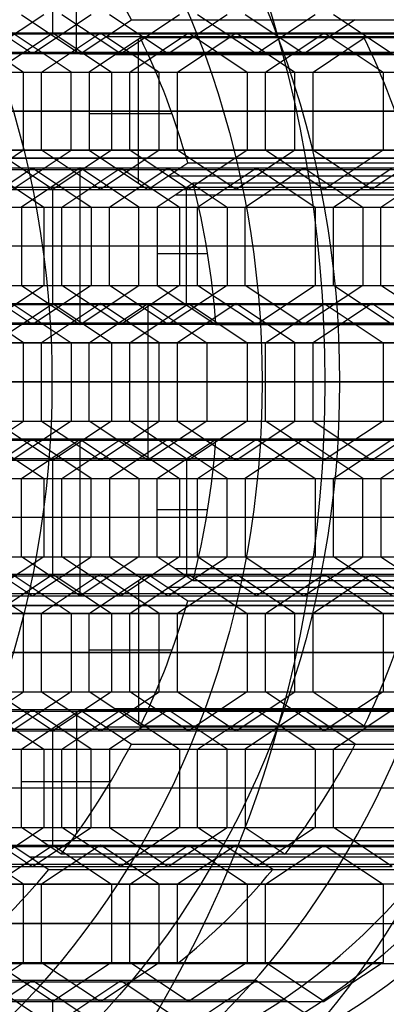
# Model space of a CAD drawing. Units: millimetres. Extents: x -123 to 232, y -81 to 41.
# Drawn here: x 128 to 131, y -6 to 3 of the extents above; entities that cross this region are included whole.
import ezdxf

# ---------------------------------------------------------------- set-up
doc = ezdxf.new("R2010")
doc.units = ezdxf.units.MM
doc.header["$MEASUREMENT"] = 0
doc.layers.add('Predefinito', color=7, linetype='Continuous', true_color=0x000000)

# ---------------------------------------------------------------- blocks, each defined once
blk = doc.blocks.new('10TU15660YY')
at = {"layer": 'Predefinito'}
for p, q in [((117.5617, 0, -14.9178), (111.5617, 0, -4.5254)), ((114.4338, 0, -5), (121.1603, 0, -16.6506))]:
    blk.add_line(p, q, dxfattribs=at)
at = {"layer": 'Predefinito', "extrusion": (-0.5, 0, 0.866025)}
for centre, radius in [((0, 86.6025, -68.2735), 10), ((0, 86.6025, -75), 8.55), ((0, 86.6025, -73.25), 8.35), ((0, 86.6025, -65.7), 7.75)]:
    blk.add_circle(centre, radius, dxfattribs=at)
for centre, radius, start, end in [((0, 86.6025, -61.547), 10, 90, 270), ((0, 86.6025, -75), 10, 90, 270), ((0, 86.6025, -75), 8.55, 90, 270), ((0, 86.6025, -71.7), 8.35, 90, 270), ((0, 86.6025, -74.8), 8.35, 90, 270), ((0, 86.6025, -71.7), 7.75, 90, 270), ((0, 86.6025, -61.547), 10, 270, 90), ((0, 86.6025, -75), 10, 270, 90), ((0, 86.6025, -71.7), 7.75, 270, 90), ((0, 86.6025, -74.8), 8.35, 270, 90)]:
    blk.add_arc(centre, radius, start, end, dxfattribs=at)
at = {"layer": 'Predefinito', "extrusion": (0, 1, 0)}
blk.add_arc((-88.453, -20), 30, 90, 150, dxfattribs=at)
at = {"layer": 'Predefinito', "extrusion": (-0.5, -5.89993e-48, 0.866025)}
blk.add_arc((0, 86.6025, -71.7), 8.35, 270, 90, dxfattribs=at)
at = {"layer": 'Predefinito', "extrusion": (-0.5, 3.20107e-48, 0.866025)}
blk.add_arc((0, 86.6025, -75), 8.55, 270, 90, dxfattribs=at)
blk = doc.blocks.new('4707LA05-00')
at = {"layer": 'Predefinito'}
blk.add_blockref('10TU15660YY', (16.5, 0, 85), dxfattribs=at)
blk = doc.blocks.new('10RX01460YY')
at = {"layer": 'Predefinito'}
for p, q in [((-5.3524, 0.7, -5.5), (-5.7024, 0.0938, -5.5)), ((-3.9824, 0.0938, -5.5), (-4.3324, 0.7, -5.5)), ((-2.9324, 0.7, -5.5), (-3.2824, 0.0938, -5.5)), ((-1.5624, 0.0938, -5.5), (-1.9124, 0.7, -5.5)), ((-0.5124, 0.7, -5.5), (-0.8624, 0.0938, -5.5)), ((0.8624, 0.0938, -5.5), (0.5124, 0.7, -5.5)), ((1.9124, 0.7, -5.5), (1.5624, 0.0938, -5.5)), ((3.2824, 0.0938, -5.5), (2.9324, 0.7, -5.5)), ((-5.54, 0, -5.5), (-5.19, 0.6062, -5.5)), ((-4.49, 0.6062, -5.5), (-4.14, 0, -5.5)), ((-3.12, 0, -5.5), (-2.77, 0.6062, -5.5)), ((-2.07, 0.6062, -5.5), (-1.72, 0, -5.5)), ((-0.7, 0, -5.5), (-0.35, 0.6062, -5.5)), ((0.35, 0.6062, -5.5), (0.7, 0, -5.5)), ((1.72, 0, -5.5), (2.07, 0.6062, -5.5)), ((2.77, 0.6062, -5.5), (3.12, 0, -5.5)), ((-5.365, 0.3031, -5.5), (-5.365, 0.3031, 2.5)), ((-4.315, 0.3031, -5.5), (-4.315, 0.3031, 2.5)), ((-2.945, 0.3031, -5.5), (-2.945, 0.3031, 2.5)), ((-1.895, 0.3031, -5.5), (-1.895, 0.3031, 2.5)), ((-0.525, 0.3031, -5.5), (-0.525, 0.3031, 2.5)), ((0.525, 0.3031, -5.5), (0.525, 0.3031, 2.5)), ((1.895, 0.3031, -5.5), (1.895, 0.3031, 2.5)), ((2.945, 0.3031, -5.5), (2.945, 0.3031, 2.5)), ((-3.2824, 0.0938, -5.5), (-3.9824, 0.0938, -5.5)), ((-3.9824, 0.0938, 2.5), (-3.9824, 0.0938, -5.5)), ((-3.6324, 0.0938, -5.5), (-3.6324, 0.0938, 2.5)), ((-3.2824, 0.0938, 2.5), (-3.2824, 0.0938, -5.5)), ((-0.8624, 0.0938, -5.5), (-1.5624, 0.0938, -5.5)), ((-1.5624, 0.0938, 2.5), (-1.5624, 0.0938, -5.5)), ((-1.2124, 0.0938, -5.5), (-1.2124, 0.0938, 2.5)), ((-0.8624, 0.0938, 2.5), (-0.8624, 0.0938, -5.5)), ((1.5624, 0.0938, -5.5), (0.8624, 0.0938, -5.5)), ((0.8624, 0.0938, 2.5), (0.8624, 0.0938, -5.5)), ((1.2124, 0.0938, -5.5), (1.2124, 0.0938, 2.5)), ((1.5624, 0.0938, 2.5), (1.5624, 0.0938, -5.5)), ((-6.4, 0, -5.5), (-5.54, 0, -5.5)), ((-4.14, 0, -5.5), (-3.12, 0, -5.5)), ((-1.72, 0, -5.5), (-0.7, 0, -5.5)), ((0.7, 0, -5.5), (1.72, 0, -5.5)), ((3.12, 0, -5.5), (4.14, 0, -5.5)), ((-5.19, -0.6062, -5.5), (-5.54, 0, -5.5)), ((-5.54, 0, 2.5), (-5.54, 0, -5.5)), ((-4.14, 0, -5.5), (-4.49, -0.6062, -5.5)), ((-4.14, 0, 2.5), (-4.14, 0, -5.5)), ((-2.77, -0.6062, -5.5), (-3.12, 0, -5.5)), ((-3.12, 0, 2.5), (-3.12, 0, -5.5)), ((-1.72, 0, -5.5), (-2.07, -0.6062, -5.5)), ((-1.72, 0, 2.5), (-1.72, 0, -5.5)), ((-0.35, -0.6062, -5.5), (-0.7, 0, -5.5)), ((-0.7, 0, 2.5), (-0.7, 0, -5.5)), ((0.7, 0, -5.5), (0.35, -0.6062, -5.5)), ((0.7, 0, 2.5), (0.7, 0, -5.5)), ((1.72, 0, 2.5), (1.72, 0, -5.5)), ((2.07, -0.6062, -5.5), (1.72, 0, -5.5)), ((3.12, 0, -5.5), (2.77, -0.6062, -5.5)), ((3.12, 0, 2.5), (3.12, 0, -5.5)), ((-5.7024, -0.0938, -5.5), (-5.3524, -0.7, -5.5)), ((-4.3324, -0.7, -5.5), (-3.9824, -0.0938, -5.5)), ((-3.9824, -0.0938, -5.5), (-3.2824, -0.0938, -5.5)), ((-3.9824, -0.0938, 2.5), (-3.9824, -0.0938, -5.5)), ((-3.6324, -0.0938, -5.5), (-3.6324, -0.0938, 2.5)), ((-3.2824, -0.0938, 2.5), (-3.2824, -0.0938, -5.5)), ((-3.2824, -0.0938, -5.5), (-2.9324, -0.7, -5.5)), ((-1.9124, -0.7, -5.5), (-1.5624, -0.0938, -5.5)), ((-1.5624, -0.0938, -5.5), (-0.8624, -0.0938, -5.5)), ((-1.5624, -0.0938, 2.5), (-1.5624, -0.0938, -5.5)), ((-1.2124, -0.0938, -5.5), (-1.2124, -0.0938, 2.5)), ((-0.8624, -0.0938, 2.5), (-0.8624, -0.0938, -5.5)), ((-0.8624, -0.0938, -5.5), (-0.5124, -0.7, -5.5)), ((0.5124, -0.7, -5.5), (0.8624, -0.0938, -5.5)), ((0.8624, -0.0938, -5.5), (1.5624, -0.0938, -5.5)), ((0.8624, -0.0938, 2.5), (0.8624, -0.0938, -5.5)), ((1.2124, -0.0938, -5.5), (1.2124, -0.0938, 2.5)), ((1.5624, -0.0938, -5.5), (1.9124, -0.7, -5.5)), ((1.5624, -0.0938, 2.5), (1.5624, -0.0938, -5.5)), ((2.9324, -0.7, -5.5), (3.2824, -0.0938, -5.5)), ((-5.365, -0.3031, -5.5), (-5.365, -0.3031, 2.5)), ((-4.315, -0.3031, -5.5), (-4.315, -0.3031, 2.5)), ((-2.945, -0.3031, -5.5), (-2.945, -0.3031, 2.5)), ((-1.895, -0.3031, -5.5), (-1.895, -0.3031, 2.5)), ((-0.525, -0.3031, -5.5), (-0.525, -0.3031, 2.5)), ((0.525, -0.3031, -5.5), (0.525, -0.3031, 2.5)), ((1.895, -0.3031, -5.5), (1.895, -0.3031, 2.5)), ((2.945, -0.3031, -5.5), (2.945, -0.3031, 2.5)), ((-5.5274, -0.3969, -5.5), (-5.5274, -0.3969, 2.5)), ((-4.1574, -0.3969, -5.5), (-4.1574, -0.3969, 2.5)), ((-3.1074, -0.3969, -5.5), (-3.1074, -0.3969, 2.5)), ((-1.7374, -0.3969, -5.5), (-1.7374, -0.3969, 2.5)), ((-0.6874, -0.3969, -5.5), (-0.6874, -0.3969, 2.5)), ((0.6874, -0.3969, -5.5), (0.6874, -0.3969, 2.5)), ((1.7374, -0.3969, -5.5), (1.7374, -0.3969, 2.5)), ((3.1074, -0.3969, -5.5), (3.1074, -0.3969, 2.5)), ((-4.49, -0.6062, -5.5), (-5.19, -0.6062, -5.5)), ((-5.19, -0.6062, 2.5), (-5.19, -0.6062, -5.5)), ((-4.84, -0.6062, 2.5), (-4.84, -0.6062, -5.5)), ((-4.49, -0.6062, 2.5), (-4.49, -0.6062, -5.5)), ((-2.07, -0.6062, -5.5), (-2.77, -0.6062, -5.5)), ((-2.77, -0.6062, 2.5), (-2.77, -0.6062, -5.5)), ((-2.42, -0.6062, 2.5), (-2.42, -0.6062, -5.5)), ((-2.07, -0.6062, 2.5), (-2.07, -0.6062, -5.5)), ((0.35, -0.6062, -5.5), (-0.35, -0.6062, -5.5)), ((-0.35, -0.6062, 2.5), (-0.35, -0.6062, -5.5)), ((0, -0.7938, -5.5), (0, -0.6062, -5.5)), ((0, -0.6062, 2.5), (0, -0.6062, -5.5)), ((0.35, -0.6062, 2.5), (0.35, -0.6062, -5.5)), ((2.77, -0.6062, -5.5), (2.07, -0.6062, -5.5)), ((2.07, -0.6062, 2.5), (2.07, -0.6062, -5.5)), ((2.42, -0.6062, -5.5), (2.42, -0.6062, 2.5)), ((2.77, -0.6062, 2.5), (2.77, -0.6062, -5.5)), ((-5.3524, -0.7, -5.5), (-5.7024, -1.3062, -5.5)), ((-5.3524, -0.7, -5.5), (-5.3524, -0.7, 2.5)), ((-3.9824, -1.3062, -5.5), (-4.3324, -0.7, -5.5)), ((-4.3324, -0.7, 2.5), (-4.3324, -0.7, -5.5)), ((-2.9324, -0.7, -5.5), (-3.2824, -1.3062, -5.5)), ((-2.9324, -0.7, -5.5), (-2.9324, -0.7, 2.5)), ((-1.5624, -1.3062, -5.5), (-1.9124, -0.7, -5.5)), ((-1.9124, -0.7, 2.5), (-1.9124, -0.7, -5.5)), ((-0.5124, -0.7, -5.5), (-0.8624, -1.3062, -5.5)), ((-0.5124, -0.7, -5.5), (-0.5124, -0.7, 2.5)), ((0.8624, -1.3062, -5.5), (0.5124, -0.7, -5.5)), ((0.5124, -0.7, -5.5), (0.5124, -0.7, 2.5)), ((1.9124, -0.7, -5.5), (1.5624, -1.3062, -5.5)), ((1.9124, -0.7, 2.5), (1.9124, -0.7, -5.5)), ((3.2824, -1.3062, -5.5), (2.9324, -0.7, -5.5)), ((2.9324, -0.7, -5.5), (2.9324, -0.7, 2.5)), ((-5.54, -1.4, -5.5), (-5.19, -0.7938, -5.5)), ((-5.19, -0.7938, -5.5), (-4.49, -0.7938, -5.5)), ((-5.19, -0.7938, 2.5), (-5.19, -0.7938, -5.5)), ((-4.84, -0.7938, -5.5), (-4.84, -0.7938, 2.5)), ((-4.49, -0.7938, -5.5), (-4.14, -1.4, -5.5)), ((-4.49, -0.7938, -5.5), (-4.49, -0.7938, 2.5)), ((-3.12, -1.4, -5.5), (-2.77, -0.7938, -5.5)), ((-2.77, -0.7938, -5.5), (-2.07, -0.7938, -5.5)), ((-2.77, -0.7938, 2.5), (-2.77, -0.7938, -5.5)), ((-2.42, -0.7938, -5.5), (-2.42, -0.7938, 2.5)), ((-2.07, -0.7938, -5.5), (-1.72, -1.4, -5.5)), ((-2.07, -0.7938, -5.5), (-2.07, -0.7938, 2.5)), ((-0.7, -1.4, -5.5), (-0.35, -0.7938, -5.5)), ((-0.35, -0.7938, -5.5), (0.35, -0.7938, -5.5)), ((-0.35, -0.7938, 2.5), (-0.35, -0.7938, -5.5)), ((0, -0.7938, -5.5), (0, -0.7938, 2.5)), ((0.35, -0.7938, -5.5), (0.7, -1.4, -5.5)), ((0.35, -0.7938, -5.5), (0.35, -0.7938, 2.5)), ((1.72, -1.4, -5.5), (2.07, -0.7938, -5.5)), ((2.07, -0.7938, -5.5), (2.77, -0.7938, -5.5)), ((2.07, -0.7938, -5.5), (2.07, -0.7938, 2.5)), ((2.42, -0.7938, -5.5), (2.42, -0.7938, 2.5)), ((2.77, -0.7938, -5.5), (3.12, -1.4, -5.5)), ((2.77, -0.7938, 2.5), (2.77, -0.7938, -5.5)), ((-5.5274, -1.0031, -5.5), (-5.5274, -1.0031, 2.5)), ((-4.1574, -1.0031, -5.5), (-4.1574, -1.0031, 2.5)), ((-3.1074, -1.0031, -5.5), (-3.1074, -1.0031, 2.5)), ((-1.7374, -1.0031, -5.5), (-1.7374, -1.0031, 2.5)), ((-0.6874, -1.0031, -5.5), (-0.6874, -1.0031, 2.5)), ((0.6874, -1.0031, -5.5), (0.6874, -1.0031, 2.5)), ((1.7374, -1.0031, -5.5), (1.7374, -1.0031, 2.5)), ((3.1074, -1.0031, -5.5), (3.1074, -1.0031, 2.5)), ((-5.365, -1.0969, -5.5), (-5.365, -1.0969, 2.5)), ((-4.315, -1.0969, -5.5), (-4.315, -1.0969, 2.5)), ((-2.945, -1.0969, -5.5), (-2.945, -1.0969, 2.5)), ((-1.895, -1.0969, -5.5), (-1.895, -1.0969, 2.5)), ((-0.525, -1.0969, -5.5), (-0.525, -1.0969, 2.5)), ((0.525, -1.0969, -5.5), (0.525, -1.0969, 2.5)), ((1.895, -1.0969, -5.5), (1.895, -1.0969, 2.5)), ((2.945, -1.0969, -5.5), (2.945, -1.0969, 2.5)), ((-3.2824, -1.3062, -5.5), (-3.9824, -1.3062, -5.5)), ((-3.9824, -1.3062, 2.5), (-3.9824, -1.3062, -5.5)), ((-3.6324, -1.3062, -5.5), (-3.6324, -1.3062, 2.5)), ((-3.2824, -1.3062, 2.5), (-3.2824, -1.3062, -5.5)), ((-0.8624, -1.3062, -5.5), (-1.5624, -1.3062, -5.5)), ((-1.5624, -1.3062, 2.5), (-1.5624, -1.3062, -5.5)), ((-1.2124, -1.3062, -5.5), (-1.2124, -1.3062, 2.5)), ((-0.8624, -1.3062, 2.5), (-0.8624, -1.3062, -5.5)), ((1.5624, -1.3062, -5.5), (0.8624, -1.3062, -5.5)), ((0.8624, -1.3062, 2.5), (0.8624, -1.3062, -5.5)), ((1.2124, -1.3062, -5.5), (1.2124, -1.3062, 2.5)), ((1.5624, -1.3062, 2.5), (1.5624, -1.3062, -5.5)), ((-5.19, -2.0062, -5.5), (-5.54, -1.4, -5.5)), ((-5.54, -1.4, 2.5), (-5.54, -1.4, -5.5)), ((-5.54, -1.4, -1.5), (-5.19, -2.0062, -1.5)), ((-4.14, -1.4, -5.5), (-4.49, -2.0062, -5.5)), ((-4.49, -2.0062, -1.5), (-4.14, -1.4, -1.5)), ((-4.14, -1.4, 2.5), (-4.14, -1.4, -5.5)), ((-2.77, -2.0062, -5.5), (-3.12, -1.4, -5.5)), ((-3.12, -1.4, 2.5), (-3.12, -1.4, -5.5)), ((-3.12, -1.4, -1.5), (-2.77, -2.0062, -1.5)), ((-1.72, -1.4, -5.5), (-2.07, -2.0062, -5.5)), ((-2.07, -2.0062, -1.5), (-1.72, -1.4, -1.5)), ((-1.72, -1.4, 2.5), (-1.72, -1.4, -5.5)), ((-0.35, -2.0062, -5.5), (-0.7, -1.4, -5.5)), ((-0.7, -1.4, 2.5), (-0.7, -1.4, -5.5)), ((-0.7, -1.4, -1.5), (-0.35, -2.0062, -1.5)), ((0.7, -1.4, -5.5), (0.35, -2.0062, -5.5)), ((0.35, -2.0062, -1.5), (0.7, -1.4, -1.5)), ((0.7, -1.4, 2.5), (0.7, -1.4, -5.5)), ((1.72, -1.4, 2.5), (1.72, -1.4, -5.5)), ((2.07, -2.0062, -5.5), (1.72, -1.4, -5.5)), ((2.07, -2.0062, -1.5), (1.72, -1.4, -1.5)), ((3.12, -1.4, -5.5), (2.77, -2.0062, -5.5)), ((3.12, -1.4, -1.5), (2.77, -2.0062, -1.5)), ((3.12, -1.4, 2.5), (3.12, -1.4, -5.5)), ((-5.7024, -1.4938, -5.5), (-5.3524, -2.1, -5.5)), ((-5.3524, -2.1, -1.5), (-5.7024, -1.4938, -1.5)), ((-4.3324, -2.1, -5.5), (-3.9824, -1.4938, -5.5)), ((-3.9824, -1.4938, -1.5), (-4.3324, -2.1, -1.5)), ((-3.9824, -1.4938, -5.5), (-3.2824, -1.4938, -5.5)), ((-3.9824, -1.4938, 2.5), (-3.9824, -1.4938, -5.5)), ((-3.6324, -1.4938, -5.5), (-3.6324, -1.4938, 2.5)), ((-3.2824, -1.4938, 2.5), (-3.2824, -1.4938, -5.5)), ((-3.2824, -1.4938, -5.5), (-2.9324, -2.1, -5.5)), ((-2.9324, -2.1, -1.5), (-3.2824, -1.4938, -1.5)), ((-1.9124, -2.1, -5.5), (-1.5624, -1.4938, -5.5)), ((-1.5624, -1.4938, -1.5), (-1.9124, -2.1, -1.5)), ((-1.5624, -1.4938, -5.5), (-0.8624, -1.4938, -5.5)), ((-1.5624, -1.4938, 2.5), (-1.5624, -1.4938, -5.5)), ((-1.2124, -1.4938, -5.5), (-1.2124, -1.4938, 2.5)), ((-0.8624, -1.4938, 2.5), (-0.8624, -1.4938, -5.5)), ((-0.8624, -1.4938, -5.5), (-0.5124, -2.1, -5.5)), ((-0.5124, -2.1, -1.5), (-0.8624, -1.4938, -1.5)), ((0.5124, -2.1, -5.5), (0.8624, -1.4938, -5.5)), ((0.5124, -2.1, -1.5), (0.8624, -1.4938, -1.5)), ((0.8624, -1.4938, -5.5), (1.5624, -1.4938, -5.5)), ((0.8624, -1.4938, 2.5), (0.8624, -1.4938, -5.5)), ((1.2124, -1.4938, -5.5), (1.2124, -1.4938, 2.5)), ((1.5624, -1.4938, -5.5), (1.9124, -2.1, -5.5)), ((1.5624, -1.4938, 2.5), (1.5624, -1.4938, -5.5)), ((1.5624, -1.4938, -1.5), (1.9124, -2.1, -1.5)), ((2.9324, -2.1, -5.5), (3.2824, -1.4938, -5.5)), ((2.9324, -2.1, -1.5), (3.2824, -1.4938, -1.5)), ((-5.365, -1.7031, -5.5), (-5.365, -1.7031, 2.5)), ((-4.315, -1.7031, -5.5), (-4.315, -1.7031, 2.5)), ((-2.945, -1.7031, -5.5), (-2.945, -1.7031, 2.5)), ((-1.895, -1.7031, -5.5), (-1.895, -1.7031, 2.5)), ((-0.525, -1.7031, -5.5), (-0.525, -1.7031, 2.5)), ((0.525, -1.7031, -5.5), (0.525, -1.7031, 2.5)), ((1.895, -1.7031, -5.5), (1.895, -1.7031, 2.5)), ((2.945, -1.7031, -5.5), (2.945, -1.7031, 2.5)), ((-5.5274, -1.7969, -5.5), (-5.5274, -1.7969, 2.5)), ((-4.1574, -1.7969, -5.5), (-4.1574, -1.7969, 2.5)), ((-3.1074, -1.7969, -5.5), (-3.1074, -1.7969, 2.5)), ((-1.7374, -1.7969, -5.5), (-1.7374, -1.7969, 2.5)), ((-0.6874, -1.7969, -5.5), (-0.6874, -1.7969, 2.5)), ((0.6874, -1.7969, -5.5), (0.6874, -1.7969, 2.5)), ((1.7374, -1.7969, -5.5), (1.7374, -1.7969, 2.5)), ((3.1074, -1.7969, -5.5), (3.1074, -1.7969, 2.5)), ((-4.49, -2.0062, -5.5), (-5.19, -2.0062, -5.5)), ((-5.19, -2.0062, 2.5), (-5.19, -2.0062, -5.5)), ((-5.19, -2.0062, -1.5), (-4.49, -2.0062, -1.5)), ((-4.84, -2.0062, 2.5), (-4.84, -2.0062, -5.5)), ((-4.49, -2.0062, 2.5), (-4.49, -2.0062, -5.5)), ((-2.07, -2.0062, -5.5), (-2.77, -2.0062, -5.5)), ((-2.77, -2.0062, 2.5), (-2.77, -2.0062, -5.5)), ((-2.77, -2.0062, -1.5), (-2.07, -2.0062, -1.5)), ((-2.42, -2.0062, 2.5), (-2.42, -2.0062, -5.5)), ((-2.07, -2.0062, 2.5), (-2.07, -2.0062, -5.5)), ((0.35, -2.0062, -5.5), (-0.35, -2.0062, -5.5)), ((-0.35, -2.0062, 2.5), (-0.35, -2.0062, -5.5)), ((-0.35, -2.0062, -1.5), (0.35, -2.0062, -1.5)), ((0, -2.1938, -5.5), (0, -2.0062, -5.5)), ((0, -2.0062, 2.5), (0, -2.0062, -5.5)), ((0.35, -2.0062, 2.5), (0.35, -2.0062, -5.5)), ((2.77, -2.0062, -5.5), (2.07, -2.0062, -5.5)), ((2.07, -2.0062, 2.5), (2.07, -2.0062, -5.5)), ((2.07, -2.0062, -1.5), (2.77, -2.0062, -1.5)), ((2.42, -2.0062, -5.5), (2.42, -2.0062, 2.5)), ((2.77, -2.0062, 2.5), (2.77, -2.0062, -5.5)), ((-5.3524, -2.1, -5.5), (-5.7024, -2.7062, -5.5)), ((-5.7024, -2.7062, -1.5), (-5.3524, -2.1, -1.5)), ((-5.3524, -2.1, -5.5), (-5.3524, -2.1, 2.5)), ((-3.9824, -2.7062, -5.5), (-4.3324, -2.1, -5.5)), ((-4.3324, -2.1, 2.5), (-4.3324, -2.1, -5.5)), ((-4.3324, -2.1, -1.5), (-3.9824, -2.7062, -1.5)), ((-2.9324, -2.1, -5.5), (-3.2824, -2.7062, -5.5)), ((-3.2824, -2.7062, -1.5), (-2.9324, -2.1, -1.5)), ((-2.9324, -2.1, -5.5), (-2.9324, -2.1, 2.5)), ((-1.5624, -2.7062, -5.5), (-1.9124, -2.1, -5.5)), ((-1.9124, -2.1, 2.5), (-1.9124, -2.1, -5.5)), ((-1.9124, -2.1, -1.5), (-1.5624, -2.7062, -1.5)), ((-0.5124, -2.1, -5.5), (-0.8624, -2.7062, -5.5)), ((-0.8624, -2.7062, -1.5), (-0.5124, -2.1, -1.5)), ((-0.5124, -2.1, -5.5), (-0.5124, -2.1, 2.5)), ((0.8624, -2.7062, -5.5), (0.5124, -2.1, -5.5)), ((0.5124, -2.1, -5.5), (0.5124, -2.1, 2.5)), ((0.8624, -2.7062, -1.5), (0.5124, -2.1, -1.5)), ((1.9124, -2.1, -5.5), (1.5624, -2.7062, -5.5)), ((1.9124, -2.1, -1.5), (1.5624, -2.7062, -1.5)), ((1.9124, -2.1, 2.5), (1.9124, -2.1, -5.5)), ((3.2824, -2.7062, -5.5), (2.9324, -2.1, -5.5)), ((2.9324, -2.1, -5.5), (2.9324, -2.1, 2.5)), ((3.2824, -2.7062, -1.5), (2.9324, -2.1, -1.5)), ((-5.54, -2.8, -5.5), (-5.19, -2.1938, -5.5)), ((-5.19, -2.1938, -1.5), (-5.54, -2.8, -1.5)), ((-5.19, -2.1938, -5.5), (-4.49, -2.1938, -5.5)), ((-5.19, -2.1938, 2.5), (-5.19, -2.1938, -5.5)), ((-5.19, -2.1938, -1.5), (-4.49, -2.1938, -1.5)), ((-4.84, -2.1938, -5.5), (-4.84, -2.1938, 2.5)), ((-4.49, -2.1938, -5.5), (-4.14, -2.8, -5.5)), ((-4.49, -2.1938, -5.5), (-4.49, -2.1938, 2.5)), ((-4.14, -2.8, -1.5), (-4.49, -2.1938, -1.5)), ((-3.12, -2.8, -5.5), (-2.77, -2.1938, -5.5)), ((-2.77, -2.1938, -1.5), (-3.12, -2.8, -1.5)), ((-2.77, -2.1938, -5.5), (-2.07, -2.1938, -5.5)), ((-2.77, -2.1938, 2.5), (-2.77, -2.1938, -5.5)), ((-2.77, -2.1938, -1.5), (-2.07, -2.1938, -1.5)), ((-2.42, -2.1938, -5.5), (-2.42, -2.1938, 2.5)), ((-2.07, -2.1938, -5.5), (-1.72, -2.8, -5.5)), ((-2.07, -2.1938, -5.5), (-2.07, -2.1938, 2.5)), ((-1.72, -2.8, -1.5), (-2.07, -2.1938, -1.5)), ((-0.7, -2.8, -5.5), (-0.35, -2.1938, -5.5)), ((-0.35, -2.1938, -1.5), (-0.7, -2.8, -1.5)), ((-0.35, -2.1938, -5.5), (0.35, -2.1938, -5.5)), ((-0.35, -2.1938, 2.5), (-0.35, -2.1938, -5.5)), ((-0.35, -2.1938, -1.5), (0.35, -2.1938, -1.5)), ((0, -2.1938, -5.5), (0, -2.1938, 2.5)), ((0.35, -2.1938, -5.5), (0.7, -2.8, -5.5)), ((0.35, -2.1938, -5.5), (0.35, -2.1938, 2.5)), ((0.7, -2.8, -1.5), (0.35, -2.1938, -1.5)), ((1.72, -2.8, -5.5), (2.07, -2.1938, -5.5)), ((1.72, -2.8, -1.5), (2.07, -2.1938, -1.5)), ((2.07, -2.1938, -5.5), (2.77, -2.1938, -5.5)), ((2.07, -2.1938, -5.5), (2.07, -2.1938, 2.5)), ((2.07, -2.1938, -1.5), (2.77, -2.1938, -1.5)), ((2.42, -2.1938, 2.5), (2.42, -2.1938, -5.5)), ((2.77, -2.1938, -5.5), (3.12, -2.8, -5.5)), ((2.77, -2.1938, 2.5), (2.77, -2.1938, -5.5)), ((2.77, -2.1938, -1.5), (3.12, -2.8, -1.5)), ((-5.5274, -2.4031, -5.5), (-5.5274, -2.4031, 2.5)), ((-4.1574, -2.4031, -5.5), (-4.1574, -2.4031, 2.5)), ((-3.1074, -2.4031, -5.5), (-3.1074, -2.4031, 2.5)), ((-1.7374, -2.4031, -5.5), (-1.7374, -2.4031, 2.5)), ((-0.6874, -2.4031, -5.5), (-0.6874, -2.4031, 2.5)), ((0.6874, -2.4031, -5.5), (0.6874, -2.4031, 2.5)), ((1.7374, -2.4031, -5.5), (1.7374, -2.4031, 2.5)), ((3.1074, -2.4031, -5.5), (3.1074, -2.4031, 2.5)), ((-5.365, -2.4969, -5.5), (-5.365, -2.4969, 2.5)), ((-4.315, -2.4969, -5.5), (-4.315, -2.4969, 2.5)), ((-2.945, -2.4969, -5.5), (-2.945, -2.4969, 2.5)), ((-1.895, -2.4969, -5.5), (-1.895, -2.4969, 2.5)), ((-0.525, -2.4969, -5.5), (-0.525, -2.4969, 2.5)), ((0.525, -2.4969, -5.5), (0.525, -2.4969, 2.5)), ((1.895, -2.4969, -5.5), (1.895, -2.4969, 2.5)), ((2.945, -2.4969, -5.5), (2.945, -2.4969, 2.5)), ((-3.2824, -2.7062, -5.5), (-3.9824, -2.7062, -5.5)), ((-3.9824, -2.7062, 2.5), (-3.9824, -2.7062, -5.5)), ((-3.9824, -2.7062, -1.5), (-3.2824, -2.7062, -1.5)), ((-3.6324, -2.7062, -5.5), (-3.6324, -2.7062, 2.5)), ((-3.2824, -2.7062, 2.5), (-3.2824, -2.7062, -5.5)), ((-0.8624, -2.7062, -5.5), (-1.5624, -2.7062, -5.5)), ((-1.5624, -2.7062, 2.5), (-1.5624, -2.7062, -5.5)), ((-1.5624, -2.7062, -1.5), (-0.8624, -2.7062, -1.5)), ((-1.2124, -2.7062, -5.5), (-1.2124, -2.7062, 2.5)), ((-0.8624, -2.7062, 2.5), (-0.8624, -2.7062, -5.5)), ((1.5624, -2.7062, -5.5), (0.8624, -2.7062, -5.5)), ((0.8624, -2.7062, 2.5), (0.8624, -2.7062, -5.5)), ((1.5624, -2.7062, -1.5), (0.8624, -2.7062, -1.5)), ((1.2124, -2.7062, -5.5), (1.2124, -2.7062, 2.5)), ((1.5624, -2.7062, 2.5), (1.5624, -2.7062, -5.5)), ((-5.19, -3.4062, -5.5), (-5.54, -2.8, -5.5)), ((-5.54, -2.8, 2.5), (-5.54, -2.8, -5.5)), ((-5.54, -2.8, -1.5), (-5.19, -3.4062, -1.5)), ((-4.14, -2.8, -5.5), (-4.49, -3.4062, -5.5)), ((-4.49, -3.4062, -1.5), (-4.14, -2.8, -1.5)), ((-4.14, -2.8, 2.5), (-4.14, -2.8, -5.5)), ((-2.77, -3.4062, -5.5), (-3.12, -2.8, -5.5)), ((-3.12, -2.8, 2.5), (-3.12, -2.8, -5.5)), ((-3.12, -2.8, -1.5), (-2.77, -3.4062, -1.5)), ((-1.72, -2.8, -5.5), (-2.07, -3.4062, -5.5)), ((-2.07, -3.4062, -1.5), (-1.72, -2.8, -1.5)), ((-1.72, -2.8, 2.5), (-1.72, -2.8, -5.5)), ((-0.35, -3.4062, -5.5), (-0.7, -2.8, -5.5)), ((-0.7, -2.8, 2.5), (-0.7, -2.8, -5.5)), ((-0.7, -2.8, -1.5), (-0.35, -3.4062, -1.5)), ((0.7, -2.8, -5.5), (0.35, -3.4062, -5.5)), ((0.35, -3.4062, -1.5), (0.7, -2.8, -1.5)), ((0.7, -2.8, 2.5), (0.7, -2.8, -5.5)), ((1.72, -2.8, 2.5), (1.72, -2.8, -5.5)), ((2.07, -3.4062, -5.5), (1.72, -2.8, -5.5)), ((2.07, -3.4062, -1.5), (1.72, -2.8, -1.5)), ((3.12, -2.8, -5.5), (2.77, -3.4062, -5.5)), ((3.12, -2.8, -1.5), (2.77, -3.4062, -1.5)), ((3.12, -2.8, 2.5), (3.12, -2.8, -5.5)), ((-4.3324, -3.5, -5.5), (-3.9824, -2.8938, -5.5)), ((-3.9824, -2.8938, -1.5), (-4.3324, -3.5, -1.5)), ((-3.9824, -2.8938, -5.5), (-3.2824, -2.8938, -5.5)), ((-3.9824, -2.8938, 2.5), (-3.9824, -2.8938, -5.5)), ((-3.2824, -2.8938, -1.5), (-3.9824, -2.8938, -1.5)), ((-3.6324, -2.8938, -5.5), (-3.6324, -2.8938, 2.5)), ((-3.2824, -2.8938, 2.5), (-3.2824, -2.8938, -5.5)), ((-3.2824, -2.8938, -5.5), (-2.9324, -3.5, -5.5)), ((-2.9324, -3.5, -1.5), (-3.2824, -2.8938, -1.5)), ((-1.9124, -3.5, -5.5), (-1.5624, -2.8938, -5.5)), ((-1.5624, -2.8938, -1.5), (-1.9124, -3.5, -1.5)), ((-1.5624, -2.8938, -5.5), (-0.8624, -2.8938, -5.5)), ((-1.5624, -2.8938, 2.5), (-1.5624, -2.8938, -5.5)), ((-0.8624, -2.8938, -1.5), (-1.5624, -2.8938, -1.5)), ((-1.2124, -2.8938, -5.5), (-1.2124, -2.8938, 2.5)), ((-0.8624, -2.8938, 2.5), (-0.8624, -2.8938, -5.5)), ((-0.8624, -2.8938, -5.5), (-0.5124, -3.5, -5.5)), ((-0.5124, -3.5, -1.5), (-0.8624, -2.8938, -1.5)), ((0.5124, -3.5, -5.5), (0.8624, -2.8938, -5.5)), ((0.5124, -3.5, -1.5), (0.8624, -2.8938, -1.5)), ((0.8624, -2.8938, -5.5), (1.5624, -2.8938, -5.5)), ((0.8624, -2.8938, 2.5), (0.8624, -2.8938, -5.5)), ((0.8624, -2.8938, -1.5), (1.5624, -2.8938, -1.5)), ((1.2124, -2.8938, -5.5), (1.2124, -2.8938, 2.5)), ((1.5624, -2.8938, -5.5), (1.9124, -3.5, -5.5)), ((1.5624, -2.8938, 2.5), (1.5624, -2.8938, -5.5)), ((1.5624, -2.8938, -1.5), (1.9124, -3.5, -1.5)), ((2.9324, -3.5, -5.5), (3.2824, -2.8938, -5.5)), ((2.9324, -3.5, -1.5), (3.2824, -2.8938, -1.5)), ((-5.365, -3.1031, -5.5), (-5.365, -3.1031, 2.5)), ((-4.315, -3.1031, -5.5), (-4.315, -3.1031, 2.5)), ((-2.945, -3.1031, -5.5), (-2.945, -3.1031, 2.5)), ((-1.895, -3.1031, -5.5), (-1.895, -3.1031, 2.5)), ((-0.525, -3.1031, -5.5), (-0.525, -3.1031, 2.5)), ((0.525, -3.1031, -5.5), (0.525, -3.1031, 2.5)), ((1.895, -3.1031, -5.5), (1.895, -3.1031, 2.5)), ((2.945, -3.1031, -5.5), (2.945, -3.1031, 2.5)), ((-4.1574, -3.1969, -5.5), (-4.1574, -3.1969, 2.5)), ((-3.1074, -3.1969, -5.5), (-3.1074, -3.1969, 2.5)), ((-1.7374, -3.1969, -5.5), (-1.7374, -3.1969, 2.5)), ((-0.6874, -3.1969, -5.5), (-0.6874, -3.1969, 2.5)), ((0.6874, -3.1969, -5.5), (0.6874, -3.1969, 2.5)), ((1.7374, -3.1969, -5.5), (1.7374, -3.1969, 2.5)), ((3.1074, -3.1969, -5.5), (3.1074, -3.1969, 2.5)), ((-4.49, -3.4062, -5.5), (-5.19, -3.4062, -5.5)), ((-5.19, -3.4062, 2.5), (-5.19, -3.4062, -5.5)), ((-5.19, -3.4062, -1.5), (-4.49, -3.4062, -1.5)), ((-4.84, -3.4062, 2.5), (-4.84, -3.4062, -5.5)), ((-4.49, -3.4062, 2.5), (-4.49, -3.4062, -5.5)), ((-2.07, -3.4062, -5.5), (-2.77, -3.4062, -5.5)), ((-2.77, -3.4062, 2.5), (-2.77, -3.4062, -5.5)), ((-2.77, -3.4062, -1.5), (-2.07, -3.4062, -1.5)), ((-2.42, -3.4062, 2.5), (-2.42, -3.4062, -5.5)), ((-2.07, -3.4062, 2.5), (-2.07, -3.4062, -5.5)), ((0.35, -3.4062, -5.5), (-0.35, -3.4062, -5.5)), ((-0.35, -3.4062, 2.5), (-0.35, -3.4062, -5.5)), ((-0.35, -3.4062, -1.5), (0.35, -3.4062, -1.5)), ((0, -3.5938, -5.5), (0, -3.4062, -5.5)), ((0, -3.4062, 2.5), (0, -3.4062, -5.5)), ((0.35, -3.4062, 2.5), (0.35, -3.4062, -5.5)), ((2.77, -3.4062, -5.5), (2.07, -3.4062, -5.5)), ((2.07, -3.4062, 2.5), (2.07, -3.4062, -5.5)), ((2.07, -3.4062, -1.5), (2.77, -3.4062, -1.5)), ((2.42, -3.4062, -5.5), (2.42, -3.4062, 2.5)), ((2.77, -3.4062, 2.5), (2.77, -3.4062, -5.5)), ((-4.3324, -3.5, 2.5), (-4.3324, -3.5, -5.5)), ((-4.3324, -3.5, -1.5), (-3.9824, -4.1062, -1.5)), ((-3.2824, -4.1062, -1.5), (-2.9324, -3.5, -1.5)), ((-2.9324, -3.5, -5.5), (-2.9324, -3.5, 2.5)), ((-1.9124, -3.5, 2.5), (-1.9124, -3.5, -5.5)), ((-1.9124, -3.5, -1.5), (-1.5624, -4.1062, -1.5)), ((-0.8624, -4.1062, -1.5), (-0.5124, -3.5, -1.5)), ((-0.5124, -3.5, -5.5), (-0.5124, -3.5, 2.5)), ((0.5124, -3.5, -5.5), (0.5124, -3.5, 2.5)), ((0.8624, -4.1062, -1.5), (0.5124, -3.5, -1.5)), ((1.9124, -3.5, -1.5), (1.5624, -4.1062, -1.5)), ((1.9124, -3.5, 2.5), (1.9124, -3.5, -5.5)), ((2.9324, -3.5, -5.5), (2.9324, -3.5, 2.5)), ((3.2824, -4.1062, -1.5), (2.9324, -3.5, -1.5)), ((-5.1997, -3.5938, 2.5), (-5.1997, -3.5938, -5.5)), ((-5.1997, -3.5938, -1.5), (-4.49, -3.5938, -1.5)), ((-4.8449, -3.5938, -5.5), (-4.8449, -3.5938, 2.5)), ((-4.49, -3.5938, -5.5), (-4.49, -3.5938, 2.5)), ((-4.14, -4.2, -1.5), (-4.49, -3.5938, -1.5)), ((-2.77, -3.5938, -1.5), (-3.12, -4.2, -1.5)), ((-2.77, -3.5938, 2.5), (-2.77, -3.5938, -5.5)), ((-2.77, -3.5938, -1.5), (-2.07, -3.5938, -1.5)), ((-2.42, -3.5938, -5.5), (-2.42, -3.5938, 2.5)), ((-2.42, -4.8062, 2.5), (-2.42, -3.5938, 2.5)), ((-2.07, -3.5938, -5.5), (-2.07, -3.5938, 2.5)), ((-1.72, -4.2, -1.5), (-2.07, -3.5938, -1.5)), ((-0.35, -3.5938, -1.5), (-0.7, -4.2, -1.5)), ((-0.35, -3.5938, 2.5), (-0.35, -3.5938, -5.5)), ((-0.35, -3.5938, -1.5), (0.35, -3.5938, -1.5)), ((0, -3.5938, -5.5), (0, -3.5938, 2.5)), ((0, -4.8062, 2.5), (0, -3.5938, 2.5)), ((0.35, -3.5938, -5.5), (0.35, -3.5938, 2.5)), ((0.7, -4.2, -1.5), (0.35, -3.5938, -1.5)), ((1.72, -4.2, -1.5), (2.07, -3.5938, -1.5)), ((2.07, -3.5938, -5.5), (2.07, -3.5938, 2.5)), ((2.07, -3.5938, -1.5), (2.77, -3.5938, -1.5)), ((2.42, -3.5938, 2.5), (2.42, -3.5938, -5.5)), ((2.42, -4.8062, 2.5), (2.42, -3.5938, 2.5)), ((2.77, -3.5938, 2.5), (2.77, -3.5938, -5.5)), ((2.77, -3.5938, -1.5), (3.12, -4.2, -1.5)), ((-4.1574, -3.8031, -5.5), (-4.1574, -3.8031, 2.5)), ((-3.1074, -3.8031, -5.5), (-3.1074, -3.8031, 2.5)), ((-1.7374, -3.8031, -5.5), (-1.7374, -3.8031, 2.5)), ((-0.6874, -3.8031, -5.5), (-0.6874, -3.8031, 2.5)), ((0.6874, -3.8031, -5.5), (0.6874, -3.8031, 2.5)), ((1.7374, -3.8031, -5.5), (1.7374, -3.8031, 2.5)), ((3.1074, -3.8031, -5.5), (3.1074, -3.8031, 2.5)), ((-4.315, -3.8969, -5.5), (-4.315, -3.8969, 2.5)), ((-2.945, -3.8969, -5.5), (-2.945, -3.8969, 2.5)), ((-1.895, -3.8969, -5.5), (-1.895, -3.8969, 2.5)), ((-0.525, -3.8969, -5.5), (-0.525, -3.8969, 2.5)), ((0.525, -3.8969, -5.5), (0.525, -3.8969, 2.5)), ((1.895, -3.8969, -5.5), (1.895, -3.8969, 2.5)), ((2.945, -3.8969, -5.5), (2.945, -3.8969, 2.5)), ((-3.9824, -4.1062, 2.5), (-3.9824, -4.1062, -5.5)), ((-3.9824, -4.1062, -1.5), (-3.2824, -4.1062, -1.5)), ((-3.6324, -4.1062, -5.5), (-3.6324, -4.1062, 2.5)), ((-3.2824, -4.1062, 2.5), (-3.2824, -4.1062, -5.5)), ((-1.5624, -4.1062, 2.5), (-1.5624, -4.1062, -5.5)), ((-1.5624, -4.1062, -1.5), (-0.8624, -4.1062, -1.5)), ((-1.2124, -4.1062, -5.5), (-1.2124, -4.1062, 2.5)), ((-0.8624, -4.1062, 2.5), (-0.8624, -4.1062, -5.5)), ((0.8624, -4.1062, 2.5), (0.8624, -4.1062, -5.5)), ((1.5624, -4.1062, -1.5), (0.8624, -4.1062, -1.5)), ((1.2124, -4.1062, -5.5), (1.2124, -4.1062, 2.5)), ((1.5624, -4.1062, 2.5), (1.5624, -4.1062, -5.5)), ((-4.14, -4.2, 2.5), (-4.3582, -4.578, 2.5)), ((-4.3582, -4.578, -1.5), (-4.14, -4.2, -1.5)), ((-4.14, -4.2, 2.5), (-4.14, -4.2, -5.5)), ((-3.12, -4.2, 2.5), (-3.12, -4.2, -5.5)), ((-2.77, -4.8062, 2.5), (-3.12, -4.2, 2.5)), ((-3.12, -4.2, -1.5), (-2.77, -4.8062, -1.5)), ((-1.72, -4.2, 2.5), (-2.07, -4.8062, 2.5)), ((-2.07, -4.8062, -1.5), (-1.72, -4.2, -1.5)), ((-1.72, -4.2, 2.5), (-1.72, -4.2, -5.5)), ((-0.7, -4.2, 2.5), (-0.7, -4.2, -5.5)), ((-0.35, -4.8062, 2.5), (-0.7, -4.2, 2.5)), ((-0.7, -4.2, -1.5), (-0.35, -4.8062, -1.5)), ((0.7, -4.2, 2.5), (0.35, -4.8062, 2.5)), ((0.35, -4.8062, -1.5), (0.7, -4.2, -1.5)), ((0.7, -4.2, 2.5), (0.7, -4.2, -5.5)), ((1.72, -4.2, 2.5), (1.72, -4.2, -5.5)), ((1.72, -4.2, 2.5), (2.07, -4.8062, 2.5)), ((2.07, -4.8062, -1.5), (1.72, -4.2, -1.5)), ((2.77, -4.8062, 2.5), (3.12, -4.2, 2.5)), ((3.12, -4.2, -1.5), (2.77, -4.8062, -1.5)), ((3.12, -4.2, 2.5), (3.12, -4.2, -5.5)), ((-4.2202, -4.7056, 2.5), (-3.9824, -4.2938, 2.5)), ((-3.9824, -4.2938, -1.5), (-4.2202, -4.7056, -1.5)), ((-3.9824, -4.2938, 2.5), (-3.9824, -4.2938, -5.5)), ((-3.9824, -4.2938, 2.5), (-3.2824, -4.2938, 2.5)), ((-3.2824, -4.2938, -1.5), (-3.9824, -4.2938, -1.5)), ((-3.6324, -4.2938, -5.5), (-3.6324, -4.2938, 2.5)), ((-3.5763, -5.2118, 2.5), (-3.5763, -4.2938, 2.5)), ((-3.2824, -4.2938, 2.5), (-3.2824, -4.2938, -5.5)), ((-3.2824, -4.2938, 2.5), (-2.9324, -4.9, 2.5)), ((-2.9324, -4.9, -1.5), (-3.2824, -4.2938, -1.5)), ((-1.9124, -4.9, 2.5), (-1.5624, -4.2938, 2.5)), ((-1.5624, -4.2938, -1.5), (-1.9124, -4.9, -1.5)), ((-1.5624, -4.2938, 2.5), (-1.5624, -4.2938, -5.5)), ((-1.5624, -4.2938, 2.5), (-0.8624, -4.2938, 2.5)), ((-0.8624, -4.2938, -1.5), (-1.5624, -4.2938, -1.5)), ((-1.2124, -4.2938, -5.5), (-1.2124, -4.2938, 2.5)), ((-1.2124, -5.5062, 2.5), (-1.2124, -4.2938, 2.5)), ((-0.8624, -4.2938, 2.5), (-0.8624, -4.2938, -5.5)), ((-0.8624, -4.2938, 2.5), (-0.5124, -4.9, 2.5)), ((-0.5124, -4.9, -1.5), (-0.8624, -4.2938, -1.5)), ((0.8624, -4.2938, 2.5), (0.5124, -4.9, 2.5)), ((0.5124, -4.9, -1.5), (0.8624, -4.2938, -1.5)), ((1.5624, -4.2938, 2.5), (0.8624, -4.2938, 2.5)), ((0.8624, -4.2938, 2.5), (0.8624, -4.2938, -5.5)), ((0.8624, -4.2938, -1.5), (1.5624, -4.2938, -1.5)), ((1.2124, -4.2938, -5.5), (1.2124, -4.2938, 2.5)), ((1.2124, -5.5062, 2.5), (1.2124, -4.2938, 2.5)), ((1.9124, -4.9, 2.5), (1.5624, -4.2938, 2.5)), ((1.5624, -4.2938, 2.5), (1.5624, -4.2938, -5.5)), ((1.5624, -4.2938, -1.5), (1.9124, -4.9, -1.5)), ((3.2824, -4.2938, 2.5), (2.9324, -4.9, 2.5)), ((2.9324, -4.9, -1.5), (3.2824, -4.2938, -1.5)), ((-4.2491, -4.389, -5.5), (-4.2491, -4.389, 2.5)), ((-4.1013, -4.4997, -5.5), (-4.1013, -4.4997, 2.5)), ((-2.945, -4.5031, -5.5), (-2.945, -4.5031, 2.5)), ((-1.895, -4.5031, -5.5), (-1.895, -4.5031, 2.5)), ((-0.525, -4.5031, -5.5), (-0.525, -4.5031, 2.5)), ((0.525, -4.5031, -5.5), (0.525, -4.5031, 2.5)), ((1.895, -4.5031, -5.5), (1.895, -4.5031, 2.5)), ((2.945, -4.5031, -5.5), (2.945, -4.5031, 2.5)), ((-4.3582, -4.578, 2.5), (-4.3582, -4.578, -5.5)), ((-3.1074, -4.5969, -5.5), (-3.1074, -4.5969, 2.5)), ((-1.7374, -4.5969, -5.5), (-1.7374, -4.5969, 2.5)), ((-0.6874, -4.5969, -5.5), (-0.6874, -4.5969, 2.5)), ((0.6874, -4.5969, -5.5), (0.6874, -4.5969, 2.5)), ((1.7374, -4.5969, -5.5), (1.7374, -4.5969, 2.5)), ((3.1074, -4.5969, -5.5), (3.1074, -4.5969, 2.5)), ((-4.2202, -4.7056, -5.5), (-4.2202, -4.7056, 2.5)), ((-2.77, -4.8062, 2.5), (-2.77, -4.8062, -5.5)), ((-2.07, -4.8062, 2.5), (-2.77, -4.8062, 2.5)), ((-2.77, -4.8062, -1.5), (-2.07, -4.8062, -1.5)), ((-2.42, -4.8062, 2.5), (-2.42, -4.8062, -5.5)), ((-2.07, -4.8062, 2.5), (-2.07, -4.8062, -5.5)), ((-0.35, -4.8062, 2.5), (-0.35, -4.8062, -5.5)), ((0.35, -4.8062, 2.5), (-0.35, -4.8062, 2.5)), ((-0.35, -4.8062, -1.5), (0.35, -4.8062, -1.5)), ((0, -4.8062, 2.5), (0, -4.8062, -5.5)), ((0.35, -4.8062, 2.5), (0.35, -4.8062, -5.5)), ((2.07, -4.8062, 2.5), (2.07, -4.8062, -5.5)), ((2.07, -4.8062, 2.5), (2.77, -4.8062, 2.5)), ((2.07, -4.8062, -1.5), (2.77, -4.8062, -1.5)), ((2.42, -4.8062, -5.5), (2.42, -4.8062, 2.5)), ((2.77, -4.8062, 2.5), (2.77, -4.8062, -5.5)), ((-2.9548, -4.8612, 2.5), (-4.0399, -4.8612, 2.5)), ((-2.9324, -4.9, 2.5), (-3.2377, -5.4286, 2.5)), ((-3.2377, -5.4286, -1.5), (-2.9324, -4.9, -1.5)), ((-2.9324, -4.9, 2.5), (-2.9324, -4.9, -5.5)), ((-1.9124, -4.9, 2.5), (-1.9124, -4.9, -5.5)), ((-1.5624, -5.5062, 2.5), (-1.9124, -4.9, 2.5)), ((-1.9124, -4.9, -1.5), (-1.5624, -5.5062, -1.5)), ((-1.9124, -4.9, 2.5), (-0.5124, -4.9, 2.5)), ((-0.5124, -4.9, 2.5), (-0.8624, -5.5062, 2.5)), ((-0.8624, -5.5062, -1.5), (-0.5124, -4.9, -1.5)), ((-0.5124, -4.9, -5.5), (-0.5124, -4.9, 2.5)), ((0.5124, -4.9, -5.5), (0.5124, -4.9, 2.5)), ((0.5124, -4.9, 2.5), (0.8624, -5.5062, 2.5)), ((0.8624, -5.5062, -1.5), (0.5124, -4.9, -1.5)), ((0.5124, -4.9, 2.5), (1.9124, -4.9, 2.5)), ((1.5624, -5.5062, 2.5), (1.9124, -4.9, 2.5)), ((1.9124, -4.9, -1.5), (1.5624, -5.5062, -1.5)), ((1.9124, -4.9, 2.5), (1.9124, -4.9, -5.5)), ((2.9324, -4.9, 2.5), (2.9324, -4.9, -5.5)), ((2.9324, -4.9, 2.5), (3.2377, -5.4286, 2.5)), ((3.2377, -5.4286, -1.5), (2.9324, -4.9, -1.5)), ((2.9548, -4.8612, 2.5), (4.0399, -4.8612, 2.5)), ((-3.0752, -5.5223, 2.5), (-2.77, -4.9938, 2.5)), ((-2.77, -4.9938, -1.5), (-3.0752, -5.5223, -1.5)), ((-2.77, -4.9938, 2.5), (-2.77, -4.9938, -5.5)), ((-2.77, -4.9938, 2.5), (-2.07, -4.9938, 2.5)), ((-2.77, -4.9938, -1.5), (-2.07, -4.9938, -1.5)), ((-2.42, -4.9938, -5.5), (-2.42, -4.9938, 2.5)), ((-2.3976, -5.8484, 2.5), (-2.3976, -4.9938, 2.5)), ((-2.07, -4.9938, 2.5), (-1.72, -5.6, 2.5)), ((-2.07, -4.9938, -5.5), (-2.07, -4.9938, 2.5)), ((-1.72, -5.6, -1.5), (-2.07, -4.9938, -1.5)), ((-0.7, -5.6, 2.5), (-0.35, -4.9938, 2.5)), ((-0.35, -4.9938, -1.5), (-0.7, -5.6, -1.5)), ((-0.35, -4.9938, 2.5), (-0.35, -4.9938, -5.5)), ((-0.35, -4.9938, 2.5), (0.35, -4.9938, 2.5)), ((-0.35, -4.9938, -1.5), (0.35, -4.9938, -1.5)), ((0, -4.9938, -5.5), (0, -4.9938, 2.5)), ((0, -6.2062, 2.5), (0, -4.9938, 2.5)), ((0.35, -4.9938, 2.5), (0.7, -5.6, 2.5)), ((0.35, -4.9938, -5.5), (0.35, -4.9938, 2.5)), ((0.7, -5.6, -1.5), (0.35, -4.9938, -1.5)), ((2.07, -4.9938, 2.5), (1.72, -5.6, 2.5)), ((1.72, -5.6, -1.5), (2.07, -4.9938, -1.5)), ((2.07, -4.9938, -5.5), (2.07, -4.9938, 2.5)), ((2.77, -4.9938, 2.5), (2.07, -4.9938, 2.5)), ((2.07, -4.9938, -1.5), (2.77, -4.9938, -1.5)), ((2.3976, -5.8484, 2.5), (2.3976, -4.9938, 2.5)), ((2.42, -4.9938, 2.5), (2.42, -4.9938, -5.5)), ((3.0752, -5.5223, 2.5), (2.77, -4.9938, 2.5)), ((2.77, -4.9938, 2.5), (2.77, -4.9938, -5.5)), ((2.77, -4.9938, -1.5), (3.0752, -5.5223, -1.5)), ((-3.085, -5.1643, -5.5), (-3.085, -5.1643, 2.5)), ((3.085, -5.1643, -5.5), (3.085, -5.1643, 2.5)), ((-2.9226, -5.2581, -5.5), (-2.9226, -5.2581, 2.5)), ((-1.7374, -5.2031, -5.5), (-1.7374, -5.2031, 2.5)), ((-0.6874, -5.2031, -5.5), (-0.6874, -5.2031, 2.5)), ((0.6874, -5.2031, -5.5), (0.6874, -5.2031, 2.5)), ((1.7374, -5.2031, -5.5), (1.7374, -5.2031, 2.5)), ((2.9226, -5.2581, -5.5), (2.9226, -5.2581, 2.5)), ((-1.895, -5.2969, -5.5), (-1.895, -5.2969, 2.5)), ((-0.525, -5.2969, -5.5), (-0.525, -5.2969, 2.5)), ((0.525, -5.2969, -5.5), (0.525, -5.2969, 2.5)), ((1.895, -5.2969, -5.5), (1.895, -5.2969, 2.5)), ((-3.2377, -5.4286, 2.5), (-3.2377, -5.4286, -5.5)), ((3.2377, -5.4286, 2.5), (3.2377, -5.4286, -5.5)), ((-3.0752, -5.5223, 2.5), (-3.0752, -5.5223, -5.5)), ((-1.7766, -5.502, 2.5), (-3.0634, -5.502, 2.5)), ((-1.5624, -5.5062, 2.5), (-1.5624, -5.5062, -5.5)), ((-0.8624, -5.5062, 2.5), (-1.5624, -5.5062, 2.5)), ((-1.5624, -5.5062, -1.5), (-0.8624, -5.5062, -1.5)), ((-1.2124, -5.5062, -5.5), (-1.2124, -5.5062, 2.5)), ((-0.8624, -5.5062, 2.5), (-0.8624, -5.5062, -5.5)), ((0, -7.5, 7.5), (0, -5.5, 7.5)), ((0.8624, -5.5062, 2.5), (0.8624, -5.5062, -5.5)), ((0.8624, -5.5062, 2.5), (1.5624, -5.5062, 2.5)), ((1.5624, -5.5062, -1.5), (0.8624, -5.5062, -1.5)), ((1.2124, -5.5062, -5.5), (1.2124, -5.5062, 2.5)), ((1.5624, -5.5062, 2.5), (1.5624, -5.5062, -5.5)), ((1.7766, -5.502, 2.5), (3.0634, -5.502, 2.5)), ((3.0752, -5.5223, -5.5), (3.0752, -5.5223, 2.5)), ((-1.72, -5.6, 2.5), (-1.9569, -6.0103, 2.5)), ((-1.9569, -6.0103, -1.5), (-1.72, -5.6, -1.5)), ((-1.72, -5.6, 2.5), (-1.72, -5.6, -5.5)), ((-0.7, -5.6, 2.5), (-0.7, -5.6, -5.5)), ((-0.35, -6.2062, 2.5), (-0.7, -5.6, 2.5)), ((-0.7, -5.6, -1.5), (-0.35, -6.2062, -1.5)), ((0.7, -5.6, 2.5), (-0.7, -5.6, 2.5)), ((0.7, -5.6, 2.5), (0.35, -6.2062, 2.5)), ((0.35, -6.2062, -1.5), (0.7, -5.6, -1.5)), ((0.7, -5.6, 2.5), (0.7, -5.6, -5.5)), ((1.72, -5.6, 2.5), (1.72, -5.6, -5.5)), ((1.72, -5.6, 2.5), (1.9569, -6.0103, 2.5)), ((1.9569, -6.0103, -1.5), (1.72, -5.6, -1.5)), ((-1.7772, -6.0658, 2.5), (-1.5624, -5.6938, 2.5)), ((-1.5624, -5.6938, -1.5), (-1.7772, -6.0658, -1.5)), ((-1.5624, -5.6938, 2.5), (-1.5624, -5.6938, -5.5)), ((-1.5624, -5.6938, 2.5), (-0.8624, -5.6938, 2.5)), ((-0.8624, -5.6938, -1.5), (-1.5624, -5.6938, -1.5)), ((-1.2124, -5.6938, -5.5), (-1.2124, -5.6938, 2.5)), ((-1.1448, -6.2163, 2.5), (-1.1448, -5.6938, 2.5)), ((-0.8624, -5.6938, 2.5), (-0.8624, -5.6938, -5.5)), ((-0.8624, -5.6938, 2.5), (-0.5124, -6.3, 2.5)), ((-0.5124, -6.3, -1.5), (-0.8624, -5.6938, -1.5)), ((0.8624, -5.6938, 2.5), (0.5124, -6.3, 2.5)), ((0.5124, -6.3, -1.5), (0.8624, -5.6938, -1.5)), ((1.5624, -5.6938, 2.5), (0.8624, -5.6938, 2.5)), ((0.8624, -5.6938, 2.5), (0.8624, -5.6938, -5.5)), ((0.8624, -5.6938, -1.5), (1.5624, -5.6938, -1.5)), ((1.1448, -6.2163, 2.5), (1.1448, -5.6938, 2.5)), ((1.2124, -5.6938, -5.5), (1.2124, -5.6938, 2.5)), ((1.7772, -6.0658, 2.5), (1.5624, -5.6938, 2.5)), ((1.5624, -5.6938, 2.5), (1.5624, -5.6938, -5.5)), ((1.5624, -5.6938, -1.5), (1.7772, -6.0658, -1.5)), ((-1.8384, -5.8051, -5.5), (-1.8384, -5.8051, 2.5)), ((1.8384, -5.8051, -5.5), (1.8384, -5.8051, 2.5)), ((-1.6698, -5.8798, -5.5), (-1.6698, -5.8798, 2.5)), ((1.6698, -5.8798, -5.5), (1.6698, -5.8798, 2.5)), ((-0.525, -5.9031, -5.5), (-0.525, -5.9031, 2.5)), ((0.525, -5.9031, -5.5), (0.525, -5.9031, 2.5)), ((-1.9569, -6.0103, 2.5), (-1.9569, -6.0103, -5.5)), ((-1.7772, -6.0658, -5.5), (-1.7772, -6.0658, 2.5)), ((-0.6874, -5.9969, 2.5), (-1.7374, -5.9969, 2.5)), ((-0.6874, -5.9969, -5.5), (-0.6874, -5.9969, 2.5)), ((0.6874, -5.9969, -5.5), (0.6874, -5.9969, 2.5)), ((0.6874, -5.9969, 2.5), (1.7374, -5.9969, 2.5)), ((1.7772, -6.0658, -5.5), (1.7772, -6.0658, 2.5)), ((1.9569, -6.0103, 2.5), (1.9569, -6.0103, -5.5)), ((-0.35, -6.2062, 2.5), (-0.35, -6.2062, -5.5)), ((0.35, -6.2062, 2.5), (-0.35, -6.2062, 2.5)), ((0, -6.2062, 2.5), (0, -6.2062, -5.5)), ((0.35, -6.2062, 2.5), (0.35, -6.2062, -5.5)), ((-0.5124, -6.3, 2.5), (-0.5124, -6.3, -5.5)), ((0.5124, -6.3, 2.5), (0.5124, -6.3, -5.5)), ((0, -7.5, 7.5), (0, -7.5))]:
    blk.add_line(p, q, dxfattribs=at)
for centre, radius in [((0, 0, -3.962), 8.4), ((0, 0, -1.75), 8.25), ((0, 0, -5.5), 8.15), ((0, 0, 3.75), 7.5), ((0, 0, -5.25), 7.15), ((0, 0, -4.75), 6.4)]:
    blk.add_circle(centre, radius, dxfattribs=at)
for centre, radius, start, end in [((0, 0), 8.25, 90, 270), ((0, 0, -5.5), 6.4, 0, 180), ((0, 0, -4.067), 8.4, 180, 0), ((0, 0, -3.8571), 8.4, 180, 0), ((0, 0, -3.5), 8.25, 180, 0), ((0, 0, 7.5), 7.5, 180, 0), ((0, 0), 7.5, 180, 0), ((0, 0, -4), 7.15, 180, 0), ((0, 0, -4), 6.4, 180, 0), ((0, 0, -5.5), 6.4, 180, 0), ((0, 0), 8.25, 270, 0), ((0, 0, -4.5), 8.15, 180, 0), ((0, 0, 2.5), 6.3208, 214.65014, 226.40879), ((0, 0, -1.5), 6.3208, 214.65014, 226.40879), ((0, 0, 2.5), 6.3208, 228.11276, 239.18811), ((0, 0, -1.5), 6.3208, 228.11276, 239.18811), ((0, 0, 2.5), 6.3208, 300.81189, 311.88724), ((0, 0, 2.5), 6.3208, 240.88838, 251.96541), ((0, 0, -1.5), 6.3208, 240.88838, 251.96541), ((0, 0, 2.5), 6.3208, 288.03459, 299.11162), ((0, 0, -1.5), 6.3208, 288.03459, 299.11162), ((0, 0, 2.5), 6.3208, 253.66991, 265.34986), ((0, 0, 2.5), 6.3208, 274.65014, 286.33009)]:
    blk.add_arc(centre, radius, start, end, dxfattribs=at)
blk = doc.blocks.new('4700PZ01-00_oa_1')
at = {"layer": 'Predefinito', "extrusion": (-0.5, -1.34853e-15, 0.866025), "rotation": 179.9999999999998}
blk.add_blockref('10RX01460YY', (0, 85.892, -102.7308), dxfattribs=at)
blk = doc.blocks.new('4707A130-00_oa_0')
at = {"layer": 'Predefinito'}
for name, p in [('4707LA05-00', (0, 0)), ('4700PZ01-00_oa_1', (0, 0, 115))]:
    blk.add_blockref(name, p, dxfattribs=at)
blk = doc.blocks.new('MANIGLIA DISABILI_01')
at = {"layer": 'Predefinito'}
for p, q in [((145.0362, 2, 52.2457), (21.4068, 2, 25.6056)), ((21.4068, 2, 14.7908), (192.0532, 2, 51.5611)), ((81.7499, 2, 38.6085), (131.942, 2, 38.6085)), ((-21.5, 0, 16.3598), (145.0362, 0, 52.2457)), ((192.0532, 0, 51.5611), (21.5, 0, 14.8109)), ((21.4068, -2, 25.6056), (145.0362, -2, 52.2457)), ((192.0532, -2, 51.5611), (21.4068, -2, 14.7908)), ((81.7499, -2, 38.6085), (131.942, -2, 38.6085))]:
    blk.add_line(p, q, dxfattribs=at)
blk = doc.blocks.new('47071130-00')
at = {"layer": 'Predefinito'}
blk.add_blockref('4707A130-00_oa_0', (0, 0), dxfattribs=at)
at = {"layer": 'Predefinito', "rotation": 360}
blk.add_blockref('MANIGLIA DISABILI_01', (0, 0, 129), dxfattribs=at)

msp = doc.modelspace()

# ---------------------------------------------------------------- block references
at = {"layer": 'Predefinito'}
msp.add_blockref('47071130-00', (0, 0), dxfattribs=at)

doc.saveas('drawing.dxf')
